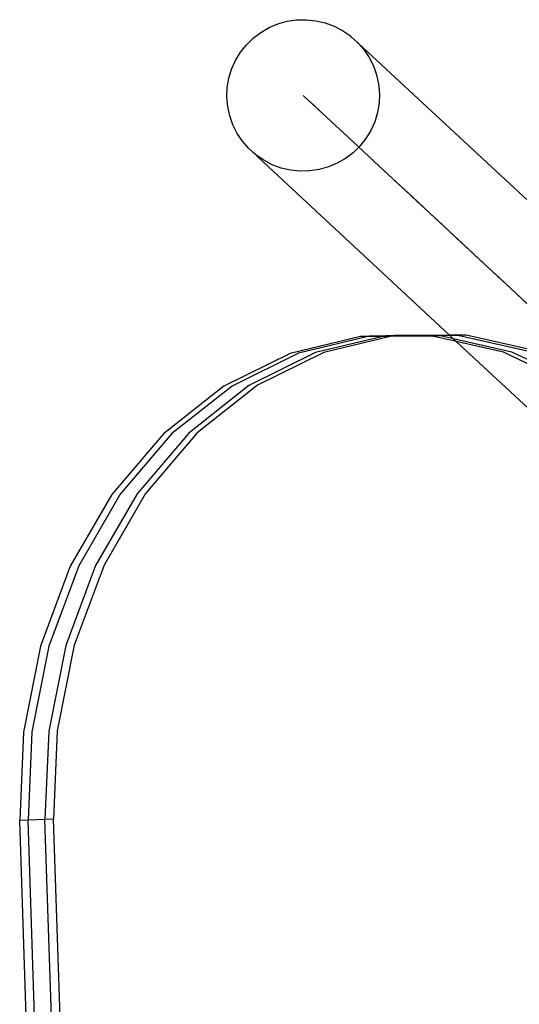
# Model space of a CAD drawing. Extents: x -1444 to 10597, y -4978 to 1627.
# Drawn here: x 1013 to 1118, y -2111 to -1904 of the extents above; entities that cross this region are included whole.
import ezdxf

# ---------------------------------------------------------------- set-up
doc = ezdxf.new("R2010")
doc.units = 0
doc.layers.get('0').update_dxf_attribs({"linetype": 'CONTINUOUS'})

msp = doc.modelspace()

# ---------------------------------------------------------------- linework, layer by layer
for p, q in [((1067.39, -1904.68), (1069.33, -1904.14)), ((1069.33, -1904.14), (1071.32, -1903.85)), ((1071.32, -1903.85), (1073.33, -1903.8)), ((1073.33, -1903.8), (1075.33, -1904.01)), ((1075.33, -1904.01), (1077.28, -1904.46)), ((1063.8, -1906.46), (1065.54, -1905.46)), ((1065.54, -1905.46), (1067.39, -1904.68)), ((1077.28, -1904.46), (1079.17, -1905.16)), ((1079.17, -1905.16), (1080.95, -1906.08)), ((1080.95, -1906.08), (1082.6, -1907.22)), ((1060.77, -1909.07), (1062.21, -1907.67)), ((1062.21, -1907.67), (1063.8, -1906.46)), ((1082.84, -1907.44), (1082.6, -1907.22)), ((1082.84, -1907.44), (1084.1, -1908.56)), ((1059.53, -1910.64), (1060.77, -1909.07)), ((1084.13, -1908.6), (1084.1, -1908.56)), ((1084.33, -1908.77), (1084.13, -1908.6)), ((1084.33, -1908.77), (1085.42, -1910.07)), ((1084.33, -1908.77), (1126.37, -1947.9)), ((1085.42, -1910.07), (1086.53, -1911.73)), ((1057.67, -1914.18), (1058.49, -1912.35)), ((1058.49, -1912.35), (1059.53, -1910.64)), ((1086.53, -1911.73), (1087.43, -1913.52)), ((1057.1, -1916.09), (1057.67, -1914.18)), ((1087.43, -1913.52), (1088.09, -1915.41)), ((1056.77, -1918.06), (1057.1, -1916.09)), ((1088.09, -1915.41), (1088.51, -1917.36)), ((1056.68, -1920.06), (1056.77, -1918.06)), ((1088.51, -1917.36), (1088.69, -1919.35)), ((1056.86, -1922.05), (1056.68, -1920.06)), ((1072.69, -1919.7), (1072.93, -1919.93)), ((1072.93, -1919.93), (1073.65, -1920.6)), ((1073.63, -1920.58), (1072.93, -1919.93)), ((1074.81, -1921.68), (1073.63, -1920.58)), ((1073.65, -1920.6), (1074.84, -1921.71)), ((1088.69, -1919.35), (1088.61, -1921.35)), ((1057.28, -1924), (1056.86, -1922.05)), ((1076.46, -1923.22), (1074.81, -1921.68)), ((1074.84, -1921.71), (1076.51, -1923.26)), ((1088.61, -1921.35), (1088.27, -1923.32)), ((1057.94, -1925.89), (1057.28, -1924)), ((1078.57, -1925.18), (1076.46, -1923.22)), ((1076.51, -1923.26), (1078.63, -1925.24)), ((1088.27, -1923.32), (1087.7, -1925.23)), ((1058.84, -1927.68), (1057.94, -1925.89)), ((1081.14, -1927.57), (1078.57, -1925.18)), ((1078.63, -1925.24), (1081.2, -1927.63)), ((1087.7, -1925.23), (1086.88, -1927.06)), ((1059.95, -1929.34), (1058.84, -1927.68)), ((1084.14, -1930.37), (1081.14, -1927.57)), ((1081.2, -1927.63), (1084.22, -1930.44)), ((1085.84, -1928.77), (1084.6, -1930.34)), ((1086.88, -1927.06), (1085.84, -1928.77)), ((1061.27, -1930.85), (1059.95, -1929.34)), ((1061.27, -1930.85), (1062.24, -1931.76)), ((1084.6, -1930.34), (1083.17, -1931.74)), ((1087.58, -1933.57), (1084.14, -1930.37)), ((1084.22, -1930.44), (1087.66, -1933.65)), ((1062.77, -1932.19), (1062.24, -1931.76)), ((1064.42, -1933.33), (1062.77, -1932.19)), ((1063, -1932.4), (1062.77, -1932.19)), ((1063.4, -1932.84), (1063, -1932.4)), ((1103.38, -1970.05), (1063.4, -1932.84)), ((1081.57, -1932.95), (1079.83, -1933.95)), ((1083.17, -1931.74), (1081.57, -1932.95)), ((1066.2, -1934.25), (1064.42, -1933.33)), ((1068.09, -1934.95), (1066.2, -1934.25)), ((1070.05, -1935.4), (1068.09, -1934.95)), ((1077.98, -1934.73), (1076.04, -1935.27)), ((1079.83, -1933.95), (1077.98, -1934.73)), ((1091.42, -1937.15), (1087.58, -1933.57)), ((1087.66, -1933.65), (1090.25, -1936.05)), ((1072.04, -1935.61), (1070.05, -1935.4)), ((1074.05, -1935.56), (1072.04, -1935.61)), ((1076.04, -1935.27), (1074.05, -1935.56)), ((1091.84, -1937.54), (1090.25, -1936.05)), ((1095.67, -1941.1), (1091.42, -1937.15)), ((1094.15, -1939.68), (1091.84, -1937.54)), ((1096.6, -1941.96), (1094.15, -1939.68)), ((1100.29, -1945.4), (1095.67, -1941.1)), ((1099.18, -1944.37), (1096.6, -1941.96)), ((1101.9, -1946.9), (1099.18, -1944.37)), ((1105.28, -1950.04), (1100.29, -1945.4)), ((1104.74, -1949.54), (1101.9, -1946.9)), ((1107.7, -1952.3), (1104.74, -1949.54)), ((1110.6, -1955), (1105.28, -1950.04)), ((1110.77, -1955.16), (1107.7, -1952.3)), ((1116.24, -1960.25), (1110.6, -1955)), ((1113.95, -1958.11), (1110.77, -1955.16)), ((1117.22, -1961.16), (1113.95, -1958.11)), ((1122.17, -1965.77), (1116.24, -1960.25)), ((1120.59, -1964.3), (1117.22, -1961.16)), ((1084.74, -1970.35), (1069.96, -1973.9)), ((1086.3, -1970.34), (1071.73, -1973.84)), ((1089.43, -1970.32), (1075.27, -1973.72)), ((1090.98, -1970.32), (1077.04, -1973.66)), ((1086.3, -1970.34), (1084.74, -1970.35)), ((1086.51, -1970.29), (1086.3, -1970.34)), ((1089.43, -1970.32), (1086.3, -1970.34)), ((1090.05, -1970.18), (1086.51, -1970.29)), ((1089.64, -1970.27), (1086.51, -1970.29)), ((1089.64, -1970.27), (1089.43, -1970.32)), ((1090.98, -1970.32), (1089.43, -1970.32)), ((1090.05, -1970.18), (1089.64, -1970.27)), ((1091.18, -1970.27), (1089.64, -1970.27)), ((1091.82, -1970.11), (1090.05, -1970.18)), ((1091.59, -1970.17), (1090.05, -1970.18)), ((1099.84, -1970.27), (1090.98, -1970.32)), ((1091.18, -1970.27), (1090.98, -1970.32)), ((1091.59, -1970.17), (1091.18, -1970.27)), ((1101.61, -1970.21), (1091.18, -1970.27)), ((1103.44, -1970.1), (1091.59, -1970.17)), ((1091.82, -1970.11), (1091.59, -1970.17)), ((1103.38, -1970.05), (1091.82, -1970.11)), ((1104.83, -1971.4), (1099.84, -1970.27)), ((1104.18, -1970.79), (1101.61, -1970.21)), ((1106.92, -1970.03), (1103.38, -1970.05)), ((1103.44, -1970.1), (1103.38, -1970.05)), ((1105.15, -1970.09), (1103.44, -1970.1)), ((1104.18, -1970.79), (1103.44, -1970.1)), ((1120.04, -1973.48), (1105.15, -1970.09)), ((1121.81, -1973.42), (1106.92, -1970.03)), ((1116.5, -1973.6), (1104.18, -1970.79)), ((1104.83, -1971.4), (1104.18, -1970.79)), ((1114.73, -1973.65), (1104.83, -1971.4)), ((1104.83, -1971.4), (1184.64, -2045.69)), ((1069.96, -1973.9), (1056.01, -1980.79)), ((1071.73, -1973.84), (1057.78, -1980.73)), ((1075.27, -1973.72), (1061.32, -1980.61)), ((1077.04, -1973.66), (1063.09, -1980.55)), ((1123.89, -1978.02), (1114.73, -1973.65)), ((1124.71, -1977.51), (1116.5, -1973.6)), ((1061.32, -1980.61), (1048.7, -1990.6)), ((1063.09, -1980.55), (1050.47, -1990.54)), ((1056.01, -1980.79), (1043.39, -1990.78)), ((1057.78, -1980.73), (1045.16, -1990.72)), ((1043.39, -1990.78), (1032.53, -2003.52)), ((1045.16, -1990.72), (1034.3, -2003.46)), ((1048.7, -1990.6), (1037.84, -2003.35)), ((1050.47, -1990.54), (1039.62, -2003.28)), ((1037.84, -2003.35), (1029.14, -2018.39)), ((1039.62, -2003.28), (1030.91, -2018.33)), ((1032.53, -2003.52), (1023.82, -2018.56)), ((1034.3, -2003.46), (1025.59, -2018.51)), ((1023.82, -2018.56), (1017.57, -2035.38)), ((1025.59, -2018.51), (1019.34, -2035.32)), ((1029.14, -2018.39), (1022.88, -2035.21)), ((1030.91, -2018.33), (1024.65, -2035.15)), ((1017.57, -2035.38), (1013.99, -2053.39)), ((1019.34, -2035.32), (1015.76, -2053.33)), ((1022.88, -2035.21), (1019.3, -2053.21)), ((1024.65, -2035.15), (1021.07, -2053.15)), ((1013.99, -2053.39), (1013.2, -2071.95)), ((1015.76, -2053.33), (1014.97, -2071.89)), ((1019.3, -2053.21), (1018.51, -2071.77)), ((1021.07, -2053.15), (1020.29, -2071.71)), ((1014.97, -2071.89), (1013.2, -2071.95)), ((1015.26, -2134.07), (1013.2, -2071.95)), ((1018.51, -2071.77), (1014.97, -2071.89)), ((1017.03, -2134.02), (1014.97, -2071.89)), ((1020.29, -2071.71), (1018.51, -2071.77)), ((1020.58, -2133.9), (1018.51, -2071.77)), ((1022.35, -2133.84), (1020.29, -2071.71))]:
    msp.add_line(p, q)

doc.saveas('drawing.dxf')
